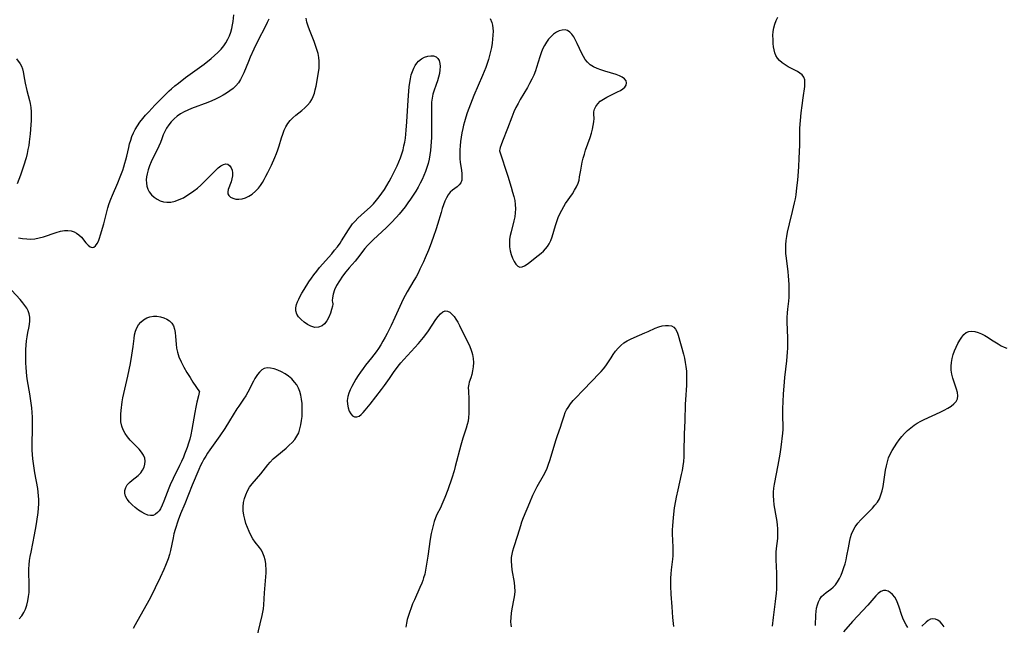
# Model space of a CAD drawing. Extents: x 1589302 to 1597504, y 2813817 to 2822019.
# Drawn here: x 1591246 to 1591658, y 2819497 to 2819751 of the extents above; entities that cross this region are included whole.
import ezdxf

# ---------------------------------------------------------------- set-up
doc = ezdxf.new("R2010")
doc.units = 0

msp = doc.modelspace()

# ---------------------------------------------------------------- linework, layer by layer
at = {"layer": 'WIL_032_Contours', "color": 0}
for points in [[(1591245.17, 2819659.58, 76), (1591246.84, 2819659.27, 76), (1591248.55, 2819659.07, 76), (1591250.27, 2819659.01, 76), (1591251.99, 2819659.13, 76), (1591253.82, 2819659.47, 76), (1591255.62, 2819659.98, 76), (1591260.92, 2819661.79, 76), (1591262.64, 2819662.27, 76), (1591264.33, 2819662.57, 76), (1591265.76, 2819662.61, 76), (1591267.13, 2819662.45, 76), (1591268.42, 2819662.05, 76), (1591269.47, 2819661.49, 76), (1591270.42, 2819660.77, 76), (1591271.47, 2819659.73, 76), (1591273.38, 2819657.44, 76), (1591274.25, 2819656.45, 76), (1591275.09, 2819655.73, 76), (1591275.91, 2819655.43, 76), (1591276.66, 2819655.62, 76), (1591277.38, 2819656.21, 76), (1591278.04, 2819657.13, 76), (1591278.58, 2819658.19, 76), (1591279.06, 2819659.41, 76), (1591279.5, 2819660.75, 76), (1591280.88, 2819665.38, 76), (1591281.31, 2819667.04, 76), (1591282.11, 2819670.45, 76), (1591282.56, 2819672.15, 76), (1591283.12, 2819673.92, 76), (1591283.78, 2819675.68, 76), (1591284.48, 2819677.42, 76), (1591286.72, 2819682.61, 76), (1591287.76, 2819685.14, 76), (1591288.78, 2819687.84, 76), (1591289.27, 2819689.28, 76), (1591289.72, 2819690.75, 76), (1591290.12, 2819692.23, 76), (1591290.47, 2819693.71, 76), (1591291.27, 2819697.35, 76), (1591291.65, 2819698.92, 76), (1591292.1, 2819700.46, 76), (1591292.61, 2819701.98, 76), (1591293.22, 2819703.48, 76), (1591293.94, 2819704.93, 76), (1591294.9, 2819706.5, 76), (1591295.98, 2819708.01, 76), (1591297.14, 2819709.47, 76), (1591298.37, 2819710.9, 76), (1591299.64, 2819712.31, 76), (1591302.26, 2819715.08, 76), (1591306.13, 2819719.08, 76), (1591308.25, 2819721.14, 76), (1591309.14, 2819721.94, 76), (1591310.59, 2819723.17, 76), (1591312.08, 2819724.36, 76), (1591315.12, 2819726.67, 76), (1591322.84, 2819732.31, 76), (1591325.82, 2819734.65, 76), (1591327.27, 2819735.88, 76), (1591328.65, 2819737.15, 76), (1591329.94, 2819738.5, 76), (1591331.11, 2819739.92, 76), (1591332.01, 2819741.27, 76), (1591332.8, 2819742.7, 76), (1591333.48, 2819744.16, 76), (1591334.04, 2819745.67, 76), (1591334.49, 2819747.18, 76), (1591334.81, 2819748.71, 76), (1591335, 2819750.14, 76), (1591335.3, 2819752.95, 76)], [(1591349.91, 2819751.19, 76), (1591349.25, 2819749.68, 76), (1591348.52, 2819748.17, 76), (1591345.34, 2819742.06, 76), (1591343.68, 2819738.63, 76), (1591342.14, 2819735.18, 76), (1591341.42, 2819733.45, 76), (1591339.5, 2819728.66, 76), (1591338.85, 2819727.19, 76), (1591338.11, 2819725.79, 76), (1591337.26, 2819724.5, 76), (1591336.19, 2819723.26, 76), (1591334.99, 2819722.15, 76), (1591333.66, 2819721.12, 76), (1591332.25, 2819720.17, 76), (1591330.78, 2819719.28, 76), (1591329.25, 2819718.44, 76), (1591327.67, 2819717.66, 76), (1591326.06, 2819716.94, 76), (1591324.39, 2819716.26, 76), (1591317.64, 2819713.74, 76), (1591316.01, 2819713.05, 76), (1591314.44, 2819712.29, 76), (1591312.95, 2819711.43, 76), (1591311.55, 2819710.43, 76), (1591310.26, 2819709.32, 76), (1591309.09, 2819708.12, 76), (1591308.03, 2819706.85, 76), (1591307.1, 2819705.51, 76), (1591306.35, 2819704.12, 76), (1591305.74, 2819702.61, 76), (1591305.18, 2819701.05, 76), (1591304.56, 2819699.48, 76), (1591303.85, 2819697.89, 76), (1591300.73, 2819691.34, 76), (1591300.02, 2819689.67, 76), (1591299.41, 2819688, 76), (1591298.94, 2819686.32, 76), (1591298.72, 2819685.04, 76), (1591298.62, 2819683.76, 76), (1591298.68, 2819682.42, 76), (1591298.89, 2819681.11, 76), (1591299.27, 2819679.89, 76), (1591299.82, 2819678.76, 76), (1591300.76, 2819677.55, 76), (1591301.92, 2819676.52, 76), (1591303.13, 2819675.72, 76), (1591304.44, 2819675.08, 76), (1591305.82, 2819674.63, 76), (1591307.26, 2819674.41, 76), (1591308.97, 2819674.5, 76), (1591310.7, 2819674.88, 76), (1591312.44, 2819675.51, 76), (1591314.17, 2819676.33, 76), (1591315.68, 2819677.21, 76), (1591317.17, 2819678.19, 76), (1591318.62, 2819679.25, 76), (1591320.04, 2819680.38, 76), (1591321.42, 2819681.56, 76), (1591322.74, 2819682.78, 76), (1591324.04, 2819684.07, 76), (1591327.66, 2819687.79, 76), (1591328.79, 2819688.83, 76), (1591329.88, 2819689.69, 76), (1591330.92, 2819690.28, 76), (1591331.91, 2819690.51, 76), (1591332.81, 2819690.32, 76), (1591333.6, 2819689.75, 76), (1591334.23, 2819688.91, 76), (1591334.64, 2819687.85, 76), (1591334.79, 2819686.72, 76), (1591334.73, 2819685.49, 76), (1591334.52, 2819684.24, 76), (1591334.18, 2819682.99, 76), (1591332.96, 2819679.73, 76), (1591332.75, 2819678.8, 76), (1591332.79, 2819677.96, 76), (1591333.21, 2819677.19, 76), (1591333.95, 2819676.56, 76), (1591334.94, 2819676.08, 76), (1591336.09, 2819675.77, 76), (1591337.37, 2819675.67, 76), (1591338.76, 2819675.82, 76), (1591340.18, 2819676.23, 76), (1591341.64, 2819676.94, 76), (1591343.05, 2819677.88, 76), (1591344.38, 2819679.01, 76), (1591345.6, 2819680.32, 76), (1591346.47, 2819681.47, 76), (1591347.28, 2819682.71, 76), (1591348.04, 2819683.99, 76), (1591348.76, 2819685.32, 76), (1591349.57, 2819686.86, 76), (1591351.11, 2819690, 76), (1591352.53, 2819693.18, 76), (1591353.18, 2819694.79, 76), (1591353.77, 2819696.42, 76), (1591354.31, 2819698.09, 76), (1591355.3, 2819701.4, 76), (1591355.82, 2819703.01, 76), (1591356.39, 2819704.56, 76), (1591357.07, 2819706.03, 76), (1591357.89, 2819707.4, 76), (1591358.9, 2819708.64, 76), (1591360.04, 2819709.78, 76), (1591361.28, 2819710.85, 76), (1591363.84, 2819712.92, 76), (1591365.08, 2819713.99, 76), (1591366.23, 2819715.11, 76), (1591367.24, 2819716.33, 76), (1591367.98, 2819717.52, 76), (1591368.57, 2819718.8, 76), (1591369.05, 2819720.14, 76), (1591369.43, 2819721.58, 76), (1591369.73, 2819723.05, 76), (1591370.74, 2819728.74, 76), (1591370.99, 2819730.54, 76), (1591371.08, 2819732.04, 76), (1591371.05, 2819733.55, 76), (1591370.89, 2819735.07, 76), (1591370.57, 2819736.75, 76), (1591370.12, 2819738.43, 76), (1591369.57, 2819740.09, 76), (1591368.97, 2819741.74, 76), (1591367.07, 2819746.64, 76), (1591366.48, 2819748.24, 76), (1591365.95, 2819749.92, 76), (1591365.58, 2819751.61, 76)], [(1591442.73, 2819751.39, 74), (1591443.35, 2819749.78, 74), (1591443.64, 2819748.57, 74), (1591443.82, 2819747.33, 74), (1591443.88, 2819746.06, 74), (1591443.85, 2819744.4, 74), (1591443.71, 2819742.73, 74), (1591443.48, 2819741.03, 74), (1591443.18, 2819739.33, 74), (1591442.83, 2819737.63, 74), (1591442.42, 2819735.93, 74), (1591441.96, 2819734.23, 74), (1591441.43, 2819732.55, 74), (1591440.84, 2819730.84, 74), (1591439.5, 2819727.47, 74), (1591435.9, 2819719.11, 74), (1591434.43, 2819715.5, 74), (1591433.73, 2819713.69, 74), (1591433.07, 2819711.86, 74), (1591432.46, 2819710.02, 74), (1591431.9, 2819708.17, 74), (1591431.52, 2819706.74, 74), (1591431.19, 2819705.3, 74), (1591430.83, 2819703.5, 74), (1591430.54, 2819701.7, 74), (1591430.3, 2819699.9, 74), (1591430.12, 2819698.1, 74), (1591430.01, 2819696.32, 74), (1591429.97, 2819694.55, 74), (1591430.02, 2819692.81, 74), (1591430.18, 2819691.1, 74), (1591430.62, 2819687.83, 74), (1591430.79, 2819686.31, 74), (1591430.86, 2819684.9, 74), (1591430.75, 2819683.62, 74), (1591430.38, 2819682.53, 74), (1591429.73, 2819681.67, 74), (1591428.86, 2819680.93, 74), (1591426.85, 2819679.48, 74), (1591425.89, 2819678.6, 74), (1591425.06, 2819677.51, 74), (1591424.34, 2819676.25, 74), (1591423.72, 2819674.84, 74), (1591423.15, 2819673.34, 74), (1591422.63, 2819671.76, 74), (1591422.13, 2819670.13, 74), (1591420.65, 2819665.07, 74), (1591420.08, 2819663.28, 74), (1591418.86, 2819659.72, 74), (1591417.54, 2819656.18, 74), (1591416.85, 2819654.42, 74), (1591415.49, 2819651.15, 74), (1591414.78, 2819649.53, 74), (1591413.29, 2819646.32, 74), (1591412.5, 2819644.75, 74), (1591411.67, 2819643.2, 74), (1591410.76, 2819641.62, 74), (1591407.95, 2819636.95, 74), (1591407.06, 2819635.37, 74), (1591406.28, 2819633.87, 74), (1591404.82, 2819630.8, 74), (1591402.72, 2819626.14, 74), (1591401.16, 2819622.8, 74), (1591399.52, 2819619.49, 74), (1591398.66, 2819617.86, 74), (1591397.77, 2819616.24, 74), (1591396.83, 2819614.66, 74), (1591395.85, 2819613.11, 74), (1591394.93, 2819611.79, 74), (1591393, 2819609.23, 74), (1591390.49, 2819606.13, 74), (1591389.42, 2819604.72, 74), (1591388.39, 2819603.26, 74), (1591387.41, 2819601.78, 74), (1591386.47, 2819600.29, 74), (1591385.58, 2819598.79, 74), (1591384.75, 2819597.29, 74), (1591384.02, 2819595.86, 74), (1591383.42, 2819594.42, 74), (1591383, 2819592.98, 74), (1591382.82, 2819591.37, 74), (1591382.89, 2819589.79, 74), (1591383.17, 2819588.28, 74), (1591383.63, 2819586.91, 74), (1591384.25, 2819585.75, 74), (1591385.04, 2819584.9, 74), (1591385.92, 2819584.47, 74), (1591386.88, 2819584.46, 74), (1591387.74, 2819584.81, 74), (1591388.6, 2819585.45, 74), (1591389.47, 2819586.3, 74), (1591390.35, 2819587.3, 74), (1591392.41, 2819589.83, 74), (1591394.8, 2819592.84, 74), (1591397.21, 2819595.97, 74), (1591398.39, 2819597.58, 74), (1591400.51, 2819600.6, 74), (1591402.46, 2819603.45, 74), (1591403.02, 2819604.25, 74), (1591404.13, 2819605.7, 74), (1591405.29, 2819607.1, 74), (1591406.5, 2819608.48, 74), (1591412.69, 2819615.29, 74), (1591414.8, 2819617.8, 74), (1591415.69, 2819618.95, 74), (1591416.83, 2819620.56, 74), (1591419.92, 2819625.26, 74), (1591420.9, 2819626.61, 74), (1591421.88, 2819627.74, 74), (1591422.87, 2819628.55, 74), (1591423.89, 2819628.93, 74), (1591424.81, 2819628.8, 74), (1591425.73, 2819628.33, 74), (1591426.65, 2819627.57, 74), (1591427.54, 2819626.59, 74), (1591428.37, 2819625.43, 74), (1591429.12, 2819624.16, 74), (1591429.83, 2819622.8, 74), (1591432, 2819618.43, 74), (1591433.44, 2819615.46, 74), (1591434.11, 2819613.98, 74), (1591434.7, 2819612.52, 74), (1591435.03, 2819611.58, 74), (1591435.3, 2819610.64, 74), (1591435.57, 2819608.94, 74), (1591435.64, 2819607.22, 74), (1591435.55, 2819605.52, 74), (1591435.32, 2819603.86, 74), (1591434.99, 2819602.29, 74), (1591434.56, 2819600.85, 74), (1591433.92, 2819599.07, 74), (1591433.68, 2819598.18, 74), (1591433.53, 2819596.79, 74), (1591433.54, 2819595.28, 74), (1591433.7, 2819591.97, 74), (1591433.75, 2819588.89, 74), (1591433.75, 2819585.89, 74), (1591433.64, 2819584.22, 74), (1591433.4, 2819582.75, 74), (1591433.05, 2819581.27, 74), (1591432.62, 2819579.78, 74), (1591431.3, 2819575.58, 74), (1591430.44, 2819572.62, 74), (1591428.08, 2819563.72, 74), (1591427.58, 2819561.94, 74), (1591426.61, 2819558.84, 74), (1591424.92, 2819553.92, 74), (1591423.74, 2819550.77, 74), (1591422.49, 2819547.8, 74), (1591421.85, 2819546.41, 74), (1591420.39, 2819543.56, 74), (1591419.79, 2819542.16, 74), (1591419.26, 2819540.64, 74), (1591418.79, 2819539.04, 74), (1591418.37, 2819537.38, 74), (1591418.01, 2819535.66, 74), (1591417.58, 2819533.24, 74), (1591416.59, 2819526.13, 74), (1591415.93, 2819521.96, 74), (1591415.61, 2819520.3, 74), (1591415.25, 2819518.66, 74), (1591414.8, 2819517.05, 74), (1591414.41, 2819515.92, 74), (1591413.99, 2819514.81, 74), (1591413.26, 2819513.07, 74), (1591410.94, 2819507.91, 74), (1591410.2, 2819506.18, 74), (1591409.39, 2819504.1, 74), (1591408.97, 2819502.94, 74), (1591408.43, 2819501.31, 74), (1591407.98, 2819499.66, 74), (1591407.6, 2819498.01, 74), (1591407.31, 2819496.37, 74)], [(1591560.97, 2819496.88, 74), (1591561.37, 2819500.38, 74), (1591562.26, 2819507.16, 74), (1591562.6, 2819510.59, 74), (1591562.7, 2819512.28, 74), (1591562.77, 2819513.98, 74), (1591562.78, 2819517.36, 74), (1591562.73, 2819519.04, 74), (1591562.46, 2819524.55, 74), (1591562.45, 2819526.19, 74), (1591562.5, 2819527.81, 74), (1591562.62, 2819529.41, 74), (1591563.12, 2819533.53, 74), (1591563.21, 2819534.85, 74), (1591563.23, 2819536.18, 74), (1591563.18, 2819537.68, 74), (1591563.07, 2819539.18, 74), (1591562.89, 2819540.68, 74), (1591562.67, 2819542.18, 74), (1591561.68, 2819547.71, 74), (1591561.44, 2819549.54, 74), (1591561.34, 2819551.38, 74), (1591561.39, 2819553.01, 74), (1591561.55, 2819554.65, 74), (1591561.79, 2819556.29, 74), (1591563.3, 2819564.29, 74), (1591564.09, 2819568.88, 74), (1591564.54, 2819571.85, 74), (1591565.31, 2819577.72, 74), (1591565.44, 2819579.26, 74), (1591565.45, 2819580.53, 74), (1591565.26, 2819584.86, 74), (1591565.24, 2819586.64, 74), (1591565.26, 2819588.01, 74), (1591565.4, 2819590.78, 74), (1591565.59, 2819594.09, 74), (1591565.84, 2819597.42, 74), (1591566.18, 2819600.95, 74), (1591566.92, 2819608.02, 74), (1591567.21, 2819611.56, 74), (1591567.31, 2819613.32, 74), (1591567.35, 2819614.77, 74), (1591567.35, 2819617.45, 74), (1591567.13, 2819624.33, 74), (1591567.13, 2819626.2, 74), (1591567.21, 2819628.05, 74), (1591567.35, 2819629.69, 74), (1591567.73, 2819632.95, 74), (1591567.89, 2819634.59, 74), (1591567.97, 2819636.37, 74), (1591567.99, 2819638.15, 74), (1591567.94, 2819639.95, 74), (1591567.84, 2819641.75, 74), (1591567.69, 2819643.55, 74), (1591567.51, 2819645.34, 74), (1591566.79, 2819651.01, 74), (1591566.6, 2819652.89, 74), (1591566.48, 2819654.77, 74), (1591566.49, 2819656.64, 74), (1591566.63, 2819658.39, 74), (1591566.88, 2819660.14, 74), (1591567.22, 2819661.89, 74), (1591568.04, 2819665.38, 74), (1591569.39, 2819670.62, 74), (1591569.81, 2819672.38, 74), (1591570.2, 2819674.15, 74), (1591570.51, 2819675.84, 74), (1591570.79, 2819677.54, 74), (1591571.17, 2819680.43, 74), (1591571.5, 2819683.72, 74), (1591571.66, 2819685.56, 74), (1591571.93, 2819689.24, 74), (1591572.14, 2819692.94, 74), (1591572.36, 2819698.34, 74), (1591572.44, 2819701.75, 74), (1591572.46, 2819705.29, 74), (1591572.51, 2819707.13, 74), (1591572.61, 2819708.71, 74), (1591572.94, 2819711.86, 74), (1591573.34, 2819715.01, 74), (1591573.75, 2819718.12, 74), (1591574.45, 2819722.89, 74), (1591574.54, 2819724.37, 74), (1591574.43, 2819725.72, 74), (1591574.02, 2819726.9, 74), (1591573.35, 2819727.76, 74), (1591572.45, 2819728.5, 74), (1591571.37, 2819729.17, 74), (1591567.54, 2819731.22, 74), (1591566.24, 2819731.99, 74), (1591565.02, 2819732.84, 74), (1591563.92, 2819733.78, 74), (1591563.01, 2819734.86, 74), (1591562.41, 2819735.9, 74), (1591561.96, 2819737.05, 74), (1591561.65, 2819738.26, 74), (1591561.43, 2819739.53, 74), (1591561.29, 2819740.98, 74), (1591561.17, 2819742.61, 74), (1591561.13, 2819744.27, 74), (1591561.21, 2819745.92, 74), (1591561.47, 2819747.56, 74), (1591561.9, 2819749.04, 74), (1591562.5, 2819750.51, 74), (1591563.21, 2819751.95, 74)], [(1591446.66, 2819695.99, 74), (1591450.09, 2819685.35, 74), (1591451.5, 2819680.78, 74), (1591452.1, 2819678.68, 74), (1591452.59, 2819676.83, 74), (1591452.96, 2819675.12, 74), (1591453.22, 2819673.42, 74), (1591453.31, 2819671.71, 74), (1591453.22, 2819670.05, 74), (1591452.98, 2819668.38, 74), (1591452.64, 2819666.71, 74), (1591451.44, 2819661.99, 74), (1591451.1, 2819660.47, 74), (1591450.85, 2819658.97, 74), (1591450.73, 2819657.47, 74), (1591450.81, 2819655.75, 74), (1591451.09, 2819654.08, 74), (1591451.51, 2819652.48, 74), (1591452.06, 2819650.98, 74), (1591452.7, 2819649.64, 74), (1591453.43, 2819648.52, 74), (1591454.24, 2819647.7, 74), (1591455.14, 2819647.28, 74), (1591456.08, 2819647.34, 74), (1591457.09, 2819647.76, 74), (1591458.16, 2819648.43, 74), (1591459.26, 2819649.26, 74), (1591461.54, 2819651.15, 74), (1591464.08, 2819653.15, 74), (1591465.01, 2819653.97, 74), (1591465.9, 2819654.88, 74), (1591466.71, 2819655.87, 74), (1591467.42, 2819656.96, 74), (1591468.1, 2819658.36, 74), (1591468.65, 2819659.87, 74), (1591470.06, 2819664.7, 74), (1591470.6, 2819666.34, 74), (1591471.22, 2819667.97, 74), (1591471.9, 2819669.58, 74), (1591472.65, 2819671.15, 74), (1591473.49, 2819672.66, 74), (1591474.29, 2819673.94, 74), (1591477.13, 2819678.01, 74), (1591478.06, 2819679.42, 74), (1591478.87, 2819680.86, 74), (1591479.52, 2819682.36, 74), (1591479.9, 2819683.69, 74), (1591480.17, 2819685.06, 74), (1591480.6, 2819687.9, 74), (1591480.9, 2819689.55, 74), (1591481.27, 2819691.22, 74), (1591481.68, 2819692.89, 74), (1591482.15, 2819694.56, 74), (1591482.65, 2819696.22, 74), (1591484.52, 2819701.58, 74), (1591485.06, 2819703.31, 74), (1591485.52, 2819705, 74), (1591485.88, 2819706.62, 74), (1591486.12, 2819708.14, 74), (1591486.2, 2819709.52, 74), (1591486.09, 2819711.38, 74), (1591486.13, 2819712.27, 74), (1591486.43, 2819713.4, 74), (1591486.99, 2819714.55, 74), (1591487.8, 2819715.67, 74), (1591488.82, 2819716.71, 74), (1591490.1, 2819717.64, 74), (1591491.54, 2819718.47, 74), (1591496.08, 2819720.67, 74), (1591497.27, 2819721.31, 74), (1591498.31, 2819721.98, 74), (1591499.14, 2819722.7, 74), (1591499.67, 2819723.48, 74), (1591499.83, 2819724.4, 74), (1591499.59, 2819725.33, 74), (1591498.96, 2819726.18, 74), (1591498.01, 2819726.86, 74), (1591496.8, 2819727.42, 74), (1591495.41, 2819727.91, 74), (1591490.68, 2819729.31, 74), (1591489.06, 2819729.85, 74), (1591487.49, 2819730.47, 74), (1591485.99, 2819731.19, 74), (1591484.63, 2819732.04, 74), (1591483.43, 2819733.06, 74), (1591482.51, 2819734.18, 74), (1591481.74, 2819735.43, 74), (1591481.06, 2819736.77, 74), (1591479.12, 2819741.01, 74), (1591478.43, 2819742.39, 74), (1591477.7, 2819743.67, 74), (1591476.93, 2819744.81, 74), (1591476.07, 2819745.73, 74), (1591475.12, 2819746.35, 74), (1591474.03, 2819746.61, 74), (1591472.86, 2819746.54, 74), (1591471.65, 2819746.21, 74), (1591470.43, 2819745.64, 74), (1591469.26, 2819744.85, 74), (1591468.17, 2819743.87, 74), (1591467.17, 2819742.72, 74), (1591466.24, 2819741.44, 74), (1591465.4, 2819740.07, 74), (1591464.65, 2819738.61, 74), (1591464.01, 2819737.09, 74), (1591463.45, 2819735.42, 74), (1591462.15, 2819730.93, 74), (1591461.66, 2819729.45, 74), (1591460.94, 2819727.67, 74), (1591460.12, 2819725.94, 74), (1591459.22, 2819724.23, 74), (1591458.27, 2819722.54, 74), (1591455.31, 2819717.52, 74), (1591454.35, 2819715.84, 74), (1591453.45, 2819714.15, 74), (1591452.58, 2819712.28, 74), (1591451.71, 2819710.1, 74), (1591449.97, 2819705.35, 74), (1591447.84, 2819699.98, 74), (1591447.3, 2819698.54, 74), (1591446.91, 2819697.36, 74), (1591446.72, 2819696.64, 74), (1591446.64, 2819696.17, 74), (1591446.66, 2819695.99, 74)], [(1591376.79, 2819632.08, 74), (1591376.79, 2819631.76, 74), (1591376.62, 2819630.86, 74), (1591376.28, 2819629.54, 74), (1591375.78, 2819627.98, 74), (1591375.1, 2819626.32, 74), (1591374.25, 2819624.73, 74), (1591373.35, 2819623.54, 74), (1591372.32, 2819622.63, 74), (1591370.81, 2819622.02, 74), (1591369.2, 2819622, 74), (1591367.63, 2819622.47, 74), (1591366.18, 2819623.27, 74), (1591364.8, 2819624.21, 74), (1591363.53, 2819625.25, 74), (1591362.46, 2819626.37, 74), (1591361.66, 2819627.58, 74), (1591361.24, 2819628.87, 74), (1591361.26, 2819630.16, 74), (1591361.58, 2819631.53, 74), (1591361.99, 2819632.67, 74), (1591362.51, 2819633.83, 74), (1591363, 2819634.79, 74), (1591363.86, 2819636.33, 74), (1591364.79, 2819637.9, 74), (1591366.79, 2819641.06, 74), (1591367.79, 2819642.57, 74), (1591368.84, 2819644.06, 74), (1591370.01, 2819645.57, 74), (1591371.23, 2819647.06, 74), (1591376.29, 2819652.83, 74), (1591377.52, 2819654.29, 74), (1591378.7, 2819655.76, 74), (1591379.81, 2819657.28, 74), (1591380.43, 2819658.2, 74), (1591383.28, 2819662.85, 74), (1591384.15, 2819664.13, 74), (1591385.08, 2819665.36, 74), (1591386.09, 2819666.54, 74), (1591387.31, 2819667.8, 74), (1591388.59, 2819669.01, 74), (1591392.54, 2819672.57, 74), (1591393.8, 2819673.83, 74), (1591395.05, 2819675.24, 74), (1591396.22, 2819676.72, 74), (1591397.33, 2819678.25, 74), (1591398.39, 2819679.83, 74), (1591399.41, 2819681.45, 74), (1591400.38, 2819683.1, 74), (1591401.26, 2819684.7, 74), (1591402.11, 2819686.32, 74), (1591402.91, 2819687.96, 74), (1591403.68, 2819689.62, 74), (1591404.4, 2819691.3, 74), (1591405.08, 2819693, 74), (1591405.68, 2819694.71, 74), (1591406.2, 2819696.45, 74), (1591406.58, 2819698.03, 74), (1591406.89, 2819699.64, 74), (1591407.15, 2819701.26, 74), (1591407.35, 2819702.89, 74), (1591407.52, 2819704.62, 74), (1591407.78, 2819708.1, 74), (1591408.31, 2819717.21, 74), (1591408.6, 2819720.93, 74), (1591408.79, 2819722.77, 74), (1591409.03, 2819724.58, 74), (1591409.31, 2819726.19, 74), (1591409.66, 2819727.75, 74), (1591410.1, 2819729.25, 74), (1591410.66, 2819730.65, 74), (1591411.24, 2819731.72, 74), (1591411.92, 2819732.69, 74), (1591412.7, 2819733.54, 74), (1591413.88, 2819734.46, 74), (1591415.18, 2819735.15, 74), (1591416.51, 2819735.62, 74), (1591417.8, 2819735.84, 74), (1591419, 2819735.79, 74), (1591420.03, 2819735.4, 74), (1591420.75, 2819734.71, 74), (1591421.27, 2819733.76, 74), (1591421.6, 2819732.61, 74), (1591421.73, 2819731.33, 74), (1591421.66, 2819729.9, 74), (1591421.42, 2819728.41, 74), (1591421.05, 2819726.87, 74), (1591420.6, 2819725.33, 74), (1591420.08, 2819723.79, 74), (1591419.09, 2819721.03, 74), (1591418.7, 2819719.78, 74), (1591418.35, 2819718.07, 74), (1591418.15, 2819716.3, 74), (1591418.06, 2819714.47, 74), (1591418.05, 2819712.6, 74), (1591418.12, 2819706.99, 74), (1591418.09, 2819703.35, 74), (1591418.05, 2819701.53, 74), (1591417.85, 2819697.9, 74), (1591417.68, 2819696.1, 74), (1591417.45, 2819694.29, 74), (1591417.13, 2819692.49, 74), (1591416.72, 2819690.73, 74), (1591416.21, 2819689.01, 74), (1591415.6, 2819687.32, 74), (1591414.92, 2819685.65, 74), (1591414.18, 2819684.01, 74), (1591413.39, 2819682.39, 74), (1591412.53, 2819680.8, 74), (1591411.53, 2819679.09, 74), (1591410.47, 2819677.41, 74), (1591409.37, 2819675.75, 74), (1591408.23, 2819674.12, 74), (1591407.06, 2819672.52, 74), (1591405.84, 2819670.95, 74), (1591404.58, 2819669.42, 74), (1591403.49, 2819668.2, 74), (1591401.24, 2819665.83, 74), (1591399.07, 2819663.69, 74), (1591393.81, 2819658.87, 74), (1591392.54, 2819657.63, 74), (1591391.34, 2819656.34, 74), (1591390.23, 2819655, 74), (1591387.16, 2819651.04, 74), (1591386.13, 2819649.76, 74), (1591383.63, 2819646.88, 74), (1591382.25, 2819645.22, 74), (1591380.85, 2819643.4, 74), (1591379.52, 2819641.5, 74), (1591378.36, 2819639.58, 74), (1591377.45, 2819637.69, 74), (1591376.85, 2819635.93, 74), (1591376.58, 2819634.44, 74), (1591376.53, 2819633.24, 74), (1591376.62, 2819632.42, 74), (1591376.79, 2819632.08, 74)], [(1591244.31, 2819734.53, 76), (1591245.8, 2819732.44, 76), (1591246.39, 2819731.38, 76), (1591246.77, 2819730.3, 76), (1591247.03, 2819729.12, 76), (1591247.57, 2819725.86, 76), (1591247.87, 2819724.35, 76), (1591248.62, 2819721.26, 76), (1591249.77, 2819717, 76), (1591250.04, 2819715.83, 76), (1591250.31, 2819714.1, 76), (1591250.44, 2819712.33, 76), (1591250.47, 2819710.53, 76), (1591250.43, 2819708.71, 76), (1591250.33, 2819706.86, 76), (1591250.02, 2819703.14, 76), (1591249.62, 2819699.81, 76), (1591249.37, 2819698.15, 76), (1591249.08, 2819696.5, 76), (1591248.72, 2819694.85, 76), (1591248.26, 2819693.09, 76), (1591247.17, 2819689.58, 76), (1591245.89, 2819685.82, 76), (1591244.53, 2819682.08, 76)], [(1591245.42, 2819499.95, 76), (1591246.46, 2819501.1, 76), (1591247.33, 2819502.47, 76), (1591248.04, 2819504, 76), (1591248.61, 2819505.65, 76), (1591249.05, 2819507.39, 76), (1591249.36, 2819509.2, 76), (1591249.52, 2819510.97, 76), (1591249.57, 2819512.77, 76), (1591249.57, 2819514.59, 76), (1591249.45, 2819519.33, 76), (1591249.47, 2819520.78, 76), (1591249.58, 2819522.55, 76), (1591249.78, 2819524.31, 76), (1591250.04, 2819526.07, 76), (1591250.36, 2819527.84, 76), (1591251.84, 2819535.11, 76), (1591252.51, 2819538.83, 76), (1591252.81, 2819540.69, 76), (1591253.3, 2819544.4, 76), (1591253.47, 2819546.24, 76), (1591253.59, 2819548.09, 76), (1591253.61, 2819549.92, 76), (1591253.55, 2819551.46, 76), (1591253.41, 2819552.99, 76), (1591253.2, 2819554.5, 76), (1591252, 2819561.12, 76), (1591251.69, 2819563.02, 76), (1591251.4, 2819564.94, 76), (1591251.16, 2819566.86, 76), (1591250.99, 2819568.7, 76), (1591250.88, 2819570.55, 76), (1591250.83, 2819572.4, 76), (1591250.85, 2819573.91, 76), (1591251, 2819578.8, 76), (1591251.03, 2819580.66, 76), (1591251.02, 2819582.53, 76), (1591250.97, 2819584.4, 76), (1591250.85, 2819586.34, 76), (1591250.68, 2819588.29, 76), (1591250.46, 2819590.23, 76), (1591250.2, 2819592.17, 76), (1591249.91, 2819594.11, 76), (1591248.94, 2819599.65, 76), (1591248.65, 2819601.49, 76), (1591248.42, 2819603.35, 76), (1591248.26, 2819605.22, 76), (1591248.17, 2819607.1, 76), (1591248.14, 2819608.97, 76), (1591248.16, 2819610.84, 76), (1591248.23, 2819612.7, 76), (1591248.35, 2819614.53, 76), (1591248.52, 2819616.33, 76), (1591248.75, 2819618.1, 76), (1591249.06, 2819619.8, 76), (1591249.45, 2819621.61, 76), (1591249.73, 2819623.17, 76), (1591249.89, 2819624.72, 76), (1591249.88, 2819626.24, 76), (1591249.63, 2819627.7, 76), (1591249.19, 2819628.9, 76), (1591248.58, 2819630.05, 76), (1591247.82, 2819631.18, 76), (1591246.96, 2819632.29, 76), (1591245.78, 2819633.69, 76), (1591240.56, 2819639.34, 76)], [(1591320.92, 2819594.95, 76), (1591320.84, 2819594.76, 76), (1591320.45, 2819593.29, 76), (1591319.82, 2819590.66, 76), (1591319.39, 2819588.59, 76), (1591318.96, 2819586.31, 76), (1591317.73, 2819579.17, 76), (1591317.31, 2819577.02, 76), (1591316.88, 2819575.16, 76), (1591316.38, 2819573.43, 76), (1591315.77, 2819571.72, 76), (1591314.64, 2819568.84, 76), (1591314.16, 2819567.65, 76), (1591313.38, 2819565.87, 76), (1591312.55, 2819564.09, 76), (1591309.94, 2819558.75, 76), (1591308.68, 2819556, 76), (1591308.09, 2819554.61, 76), (1591306.03, 2819549.19, 76), (1591305.33, 2819547.53, 76), (1591304.55, 2819546.02, 76), (1591304, 2819545.17, 76), (1591303.4, 2819544.44, 76), (1591302.52, 2819543.67, 76), (1591301.54, 2819543.21, 76), (1591300.42, 2819543.13, 76), (1591299.23, 2819543.37, 76), (1591297.99, 2819543.86, 76), (1591296.73, 2819544.53, 76), (1591295.35, 2819545.44, 76), (1591294.01, 2819546.48, 76), (1591292.75, 2819547.6, 76), (1591291.62, 2819548.79, 76), (1591290.68, 2819550.04, 76), (1591289.99, 2819551.32, 76), (1591289.68, 2819552.53, 76), (1591289.71, 2819553.72, 76), (1591290.05, 2819554.88, 76), (1591290.67, 2819555.97, 76), (1591291.63, 2819557.04, 76), (1591292.77, 2819558.03, 76), (1591295.21, 2819559.98, 76), (1591296.29, 2819561.07, 76), (1591297.08, 2819562.18, 76), (1591297.68, 2819563.38, 76), (1591298.06, 2819564.64, 76), (1591298.2, 2819565.91, 76), (1591298.05, 2819567.15, 76), (1591297.51, 2819568.47, 76), (1591296.67, 2819569.75, 76), (1591295.61, 2819571, 76), (1591291.95, 2819574.76, 76), (1591290.79, 2819576.09, 76), (1591289.78, 2819577.51, 76), (1591288.97, 2819579.05, 76), (1591288.38, 2819580.67, 76), (1591288.03, 2819582.36, 76), (1591287.92, 2819583.96, 76), (1591287.97, 2819585.58, 76), (1591288.11, 2819587.22, 76), (1591288.53, 2819590.77, 76), (1591288.84, 2819592.55, 76), (1591289.22, 2819594.34, 76), (1591290.89, 2819601.51, 76), (1591292, 2819606.86, 76), (1591292.63, 2819610.42, 76), (1591292.9, 2819612.2, 76), (1591293.13, 2819613.95, 76), (1591293.5, 2819617.31, 76), (1591293.74, 2819618.91, 76), (1591294.1, 2819620.43, 76), (1591294.63, 2819621.83, 76), (1591295.41, 2819623.12, 76), (1591296.39, 2819624.24, 76), (1591297.54, 2819625.2, 76), (1591298.81, 2819625.95, 76), (1591300.18, 2819626.46, 76), (1591301.62, 2819626.68, 76), (1591303.08, 2819626.66, 76), (1591304.54, 2819626.44, 76), (1591305.95, 2819626.04, 76), (1591307.26, 2819625.47, 76), (1591308.42, 2819624.72, 76), (1591309.36, 2819623.76, 76), (1591310.02, 2819622.6, 76), (1591310.45, 2819621.26, 76), (1591310.73, 2819619.79, 76), (1591310.91, 2819618.23, 76), (1591311.17, 2819614.95, 76), (1591311.35, 2819613.29, 76), (1591311.67, 2819611.62, 76), (1591312.33, 2819609.64, 76), (1591313.27, 2819607.5, 76), (1591314.43, 2819605.3, 76), (1591315.69, 2819603.11, 76), (1591316.98, 2819601.02, 76), (1591318.2, 2819599.1, 76), (1591320.92, 2819594.95, 76)], [(1591451.58, 2819496.59, 74), (1591451.46, 2819497.58, 74), (1591451.39, 2819498.57, 74), (1591451.41, 2819500.38, 74), (1591451.59, 2819502.2, 74), (1591451.86, 2819504.02, 74), (1591452.69, 2819508.35, 74), (1591452.96, 2819509.94, 74), (1591453.1, 2819511.53, 74), (1591453.07, 2819513.3, 74), (1591452.87, 2819515.08, 74), (1591451.94, 2819520.46, 74), (1591451.7, 2819522.26, 74), (1591451.6, 2819524.06, 74), (1591451.68, 2819525.63, 74), (1591451.86, 2819527, 74), (1591452.15, 2819528.36, 74), (1591452.54, 2819529.75, 74), (1591454.28, 2819534.91, 74), (1591455.51, 2819539.01, 74), (1591456.01, 2819540.54, 74), (1591456.66, 2819542.3, 74), (1591459.24, 2819548.69, 74), (1591460.58, 2819551.74, 74), (1591461.78, 2819554.2, 74), (1591462.43, 2819555.4, 74), (1591465.09, 2819559.93, 74), (1591465.89, 2819561.47, 74), (1591466.56, 2819563.03, 74), (1591467.15, 2819564.63, 74), (1591467.68, 2819566.25, 74), (1591470.33, 2819574.96, 74), (1591470.89, 2819576.67, 74), (1591472.13, 2819580.22, 74), (1591472.71, 2819581.97, 74), (1591473.62, 2819584.94, 74), (1591474.16, 2819586.38, 74), (1591474.69, 2819587.46, 74), (1591475.3, 2819588.5, 74), (1591476.34, 2819589.95, 74), (1591477.51, 2819591.33, 74), (1591478.76, 2819592.68, 74), (1591481.38, 2819595.36, 74), (1591485.52, 2819599.7, 74), (1591488.13, 2819602.36, 74), (1591489.18, 2819603.5, 74), (1591490.19, 2819604.67, 74), (1591491.13, 2819605.86, 74), (1591491.98, 2819607.08, 74), (1591493.35, 2819609.29, 74), (1591494.25, 2819610.66, 74), (1591495.23, 2819611.98, 74), (1591496.3, 2819613.25, 74), (1591497.46, 2819614.42, 74), (1591498.73, 2819615.47, 74), (1591500.07, 2819616.34, 74), (1591501.49, 2819617.11, 74), (1591502.97, 2819617.79, 74), (1591507.48, 2819619.69, 74), (1591508.93, 2819620.34, 74), (1591511.85, 2819621.72, 74), (1591513.28, 2819622.23, 74), (1591514.71, 2819622.59, 74), (1591516.1, 2819622.79, 74), (1591517.41, 2819622.8, 74), (1591518.59, 2819622.58, 74), (1591519.58, 2819622.08, 74), (1591520.37, 2819621.21, 74), (1591520.98, 2819620.06, 74), (1591521.46, 2819618.69, 74), (1591523.61, 2819610.72, 74), (1591524.04, 2819609.04, 74), (1591524.41, 2819607.35, 74), (1591524.7, 2819605.63, 74), (1591524.9, 2819603.7, 74), (1591524.98, 2819601.75, 74), (1591524.99, 2819599.79, 74), (1591524.92, 2819597.83, 74), (1591524.52, 2819591.68, 74), (1591524.43, 2819589.81, 74), (1591524.21, 2819582.81, 74), (1591523.99, 2819577.44, 74), (1591523.85, 2819569.7, 74), (1591523.76, 2819567.77, 74), (1591523.6, 2819565.85, 74), (1591523.37, 2819563.93, 74), (1591523.07, 2819562.03, 74), (1591522.74, 2819560.35, 74), (1591521.24, 2819553.94, 74), (1591520.59, 2819550.86, 74), (1591520.31, 2819549.37, 74), (1591519.82, 2819546.4, 74), (1591519.45, 2819543.71, 74), (1591519.13, 2819540.64, 74), (1591519.02, 2819538.92, 74), (1591518.96, 2819537.2, 74), (1591518.95, 2819535.48, 74), (1591519.16, 2819529.91, 74), (1591519.19, 2819528.08, 74), (1591519.13, 2819526.26, 74), (1591519, 2819524.88, 74), (1591518.49, 2819520.41, 74), (1591518.35, 2819518.71, 74), (1591518.26, 2819516.99, 74), (1591518.22, 2819515.26, 74), (1591518.24, 2819513.56, 74), (1591518.38, 2819510.17, 74), (1591518.72, 2819504.96, 74), (1591519.09, 2819500.41, 74), (1591519.48, 2819496.74, 74)], [(1591579.02, 2819497.16, 76), (1591579.11, 2819501.57, 76), (1591579.21, 2819503, 76), (1591579.41, 2819504.39, 76), (1591579.73, 2819505.72, 76), (1591580.17, 2819506.98, 76), (1591580.75, 2819508.14, 76), (1591581.52, 2819509.21, 76), (1591582.42, 2819510.13, 76), (1591583.39, 2819510.9, 76), (1591585.44, 2819512.31, 76), (1591586.41, 2819513.11, 76), (1591587.37, 2819514.18, 76), (1591588.22, 2819515.41, 76), (1591588.98, 2819516.78, 76), (1591589.67, 2819518.23, 76), (1591590.29, 2819519.77, 76), (1591590.84, 2819521.36, 76), (1591591.34, 2819522.99, 76), (1591591.77, 2819524.65, 76), (1591592.15, 2819526.33, 76), (1591592.79, 2819529.67, 76), (1591593.31, 2819532.68, 76), (1591593.59, 2819534.02, 76), (1591593.97, 2819535.32, 76), (1591594.68, 2819536.91, 76), (1591595.61, 2819538.44, 76), (1591596.69, 2819539.9, 76), (1591597.89, 2819541.32, 76), (1591599.17, 2819542.68, 76), (1591602.77, 2819546.28, 76), (1591603.88, 2819547.51, 76), (1591604.88, 2819548.8, 76), (1591605.71, 2819550.17, 76), (1591606.39, 2819551.79, 76), (1591606.88, 2819553.51, 76), (1591607.25, 2819555.3, 76), (1591608.32, 2819562.21, 76), (1591608.66, 2819563.94, 76), (1591609.07, 2819565.64, 76), (1591609.6, 2819567.3, 76), (1591610.28, 2819568.9, 76), (1591611.08, 2819570.45, 76), (1591611.98, 2819571.96, 76), (1591612.96, 2819573.42, 76), (1591614.01, 2819574.85, 76), (1591615.12, 2819576.22, 76), (1591616.29, 2819577.54, 76), (1591617.53, 2819578.8, 76), (1591618.84, 2819579.97, 76), (1591620.23, 2819581.02, 76), (1591621.59, 2819581.88, 76), (1591623.02, 2819582.66, 76), (1591624.48, 2819583.38, 76), (1591631.24, 2819586.54, 76), (1591632.84, 2819587.34, 76), (1591634.35, 2819588.17, 76), (1591635.72, 2819589.04, 76), (1591636.9, 2819589.98, 76), (1591637.82, 2819590.99, 76), (1591638.4, 2819592.12, 76), (1591638.56, 2819593.36, 76), (1591638.4, 2819594.71, 76), (1591638.02, 2819596.14, 76), (1591636.44, 2819600.78, 76), (1591636, 2819602.41, 76), (1591635.75, 2819604.07, 76), (1591635.73, 2819605.69, 76), (1591635.91, 2819607.32, 76), (1591636.24, 2819608.95, 76), (1591636.69, 2819610.57, 76), (1591637.24, 2819612.16, 76), (1591637.87, 2819613.73, 76), (1591638.58, 2819615.22, 76), (1591639.36, 2819616.62, 76), (1591640.2, 2819617.89, 76), (1591641.11, 2819618.98, 76), (1591642.11, 2819619.83, 76), (1591643.21, 2819620.34, 76), (1591644.41, 2819620.47, 76), (1591645.7, 2819620.29, 76), (1591647.06, 2819619.86, 76), (1591648.46, 2819619.26, 76), (1591649.88, 2819618.53, 76), (1591651.3, 2819617.72, 76), (1591652.71, 2819616.85, 76), (1591655.41, 2819615.11, 76), (1591656.68, 2819614.33, 76), (1591657.93, 2819613.67, 76), (1591659.16, 2819613.23, 76)], [(1591344.77, 2819491.33, 74), (1591347.17, 2819501.24, 74), (1591347.47, 2819502.68, 74), (1591347.71, 2819504.13, 74), (1591347.87, 2819505.79, 74), (1591348.11, 2819510.8, 74), (1591348.23, 2819512.47, 74), (1591348.69, 2819517.47, 74), (1591348.79, 2819519.11, 74), (1591348.83, 2819520.73, 74), (1591348.76, 2819522.32, 74), (1591348.69, 2819523.04, 74), (1591348.43, 2819524.54, 74), (1591348.04, 2819525.97, 74), (1591347.51, 2819527.33, 74), (1591346.84, 2819528.59, 74), (1591346.03, 2819529.74, 74), (1591344.24, 2819532, 74), (1591343.31, 2819533.4, 74), (1591342.47, 2819534.91, 74), (1591341.7, 2819536.51, 74), (1591341.01, 2819538.17, 74), (1591340.4, 2819539.87, 74), (1591339.89, 2819541.61, 74), (1591339.49, 2819543.36, 74), (1591339.25, 2819545.12, 74), (1591339.2, 2819546.87, 74), (1591339.38, 2819548.58, 74), (1591339.77, 2819550.26, 74), (1591340.33, 2819551.9, 74), (1591341.06, 2819553.49, 74), (1591341.94, 2819555, 74), (1591343.02, 2819556.47, 74), (1591346.63, 2819560.68, 74), (1591349.5, 2819564.36, 74), (1591350.52, 2819565.54, 74), (1591351.84, 2819566.87, 74), (1591353.26, 2819568.13, 74), (1591357.26, 2819571.46, 74), (1591358.55, 2819572.6, 74), (1591359.76, 2819573.78, 74), (1591360.84, 2819575.03, 74), (1591361.76, 2819576.38, 74), (1591362.48, 2819577.88, 74), (1591363.02, 2819579.49, 74), (1591363.42, 2819581.18, 74), (1591363.7, 2819582.93, 74), (1591363.88, 2819584.71, 74), (1591363.98, 2819586.51, 74), (1591363.99, 2819588.32, 74), (1591363.9, 2819590.12, 74), (1591363.7, 2819591.9, 74), (1591363.37, 2819593.63, 74), (1591362.92, 2819595.12, 74), (1591362.34, 2819596.54, 74), (1591361.63, 2819597.88, 74), (1591360.77, 2819599.11, 74), (1591359.57, 2819600.39, 74), (1591358.22, 2819601.51, 74), (1591356.77, 2819602.5, 74), (1591355.25, 2819603.36, 74), (1591353.71, 2819604.07, 74), (1591352.18, 2819604.63, 74), (1591350.7, 2819604.98, 74), (1591349.3, 2819605.07, 74), (1591348.03, 2819604.81, 74), (1591346.99, 2819604.2, 74), (1591346.05, 2819603.3, 74), (1591345.18, 2819602.2, 74), (1591344.12, 2819600.58, 74), (1591343.52, 2819599.53, 74), (1591341.15, 2819594.83, 74), (1591340.28, 2819593.29, 74), (1591339.34, 2819591.86, 74), (1591337.35, 2819589.04, 74), (1591336.59, 2819587.88, 74), (1591333.55, 2819582.82, 74), (1591331.52, 2819579.66, 74), (1591329.39, 2819576.55, 74), (1591325.25, 2819570.73, 74), (1591324.32, 2819569.34, 74), (1591323.53, 2819568.07, 74), (1591322.77, 2819566.77, 74), (1591322.06, 2819565.45, 74), (1591321.4, 2819564.11, 74), (1591320.66, 2819562.47, 74), (1591317.89, 2819555.94, 74), (1591314.74, 2819548.06, 74), (1591313.02, 2819543.84, 74), (1591312.03, 2819541.29, 74), (1591311.54, 2819539.96, 74), (1591311.09, 2819538.63, 74), (1591310.68, 2819537.28, 74), (1591310.22, 2819535.55, 74), (1591309.83, 2819533.8, 74), (1591308.73, 2819528.53, 74), (1591308.3, 2819526.8, 74), (1591307.8, 2819525.09, 74), (1591307.29, 2819523.68, 74), (1591306.73, 2819522.28, 74), (1591305.99, 2819520.57, 74), (1591304.42, 2819517.17, 74), (1591300.21, 2819508.53, 74), (1591298.49, 2819505.33, 74), (1591293.97, 2819497.43, 74), (1591293.1, 2819495.85, 74)], [(1591617.7, 2819496.3, 76), (1591616.89, 2819497.36, 76), (1591616.18, 2819498.65, 76), (1591615.54, 2819500.1, 76), (1591614.96, 2819501.67, 76), (1591613.97, 2819504.77, 76), (1591613.45, 2819506.29, 76), (1591612.85, 2819507.71, 76), (1591612.14, 2819508.99, 76), (1591611.19, 2819510.13, 76), (1591610.3, 2819510.89, 76), (1591609.34, 2819511.43, 76), (1591608.37, 2819511.72, 76), (1591607.4, 2819511.71, 76), (1591606.32, 2819511.29, 76), (1591605.26, 2819510.51, 76), (1591604.21, 2819509.48, 76), (1591600.84, 2819505.68, 76), (1591594.5, 2819498.8, 76), (1591590.64, 2819494.41, 76)], [(1591632.79, 2819496.51, 76), (1591632, 2819497.65, 76), (1591631.13, 2819498.61, 76), (1591630.18, 2819499.33, 76), (1591629.17, 2819499.77, 76), (1591628.14, 2819499.91, 76), (1591627.15, 2819499.75, 76), (1591626.2, 2819499.24, 76), (1591625.3, 2819498.51, 76), (1591623.48, 2819496.82, 76)]]:
    msp.add_polyline3d(points, dxfattribs=at)

doc.saveas('drawing.dxf')
